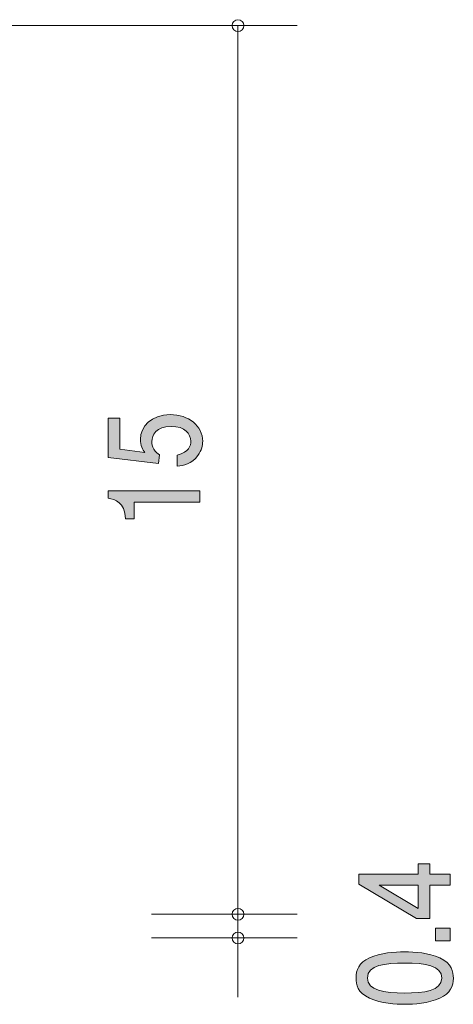
# Model space of a CAD drawing. Units: millimetres. Extents: x 75.8 to 136.5, y -161.6 to -138.4.
# Drawn here: x 102.3 to 109.6, y -157 to -140.4 of the extents above; entities that cross this region are included whole.
import ezdxf

# ---------------------------------------------------------------- set-up
doc = ezdxf.new("R2010")
doc.units = ezdxf.units.MM
doc.header["$MEASUREMENT"] = 0
doc.layers.add('レイヤー 1', color=7, linetype='Continuous', lineweight=0)

# ---------------------------------------------------------------- blocks, each defined once
blk = doc.blocks.new('Block_6')
at = {"layer": 'レイヤー 1', "true_color": 0x231815, "transparency": 33554687}
h = blk.add_hatch(color=250, dxfattribs=at)
h.dxf.hatch_style = 2
edge = h.paths.add_edge_path()
edge.add_spline(control_points=[(105.4, -147.522), (105.4, -147.589), (105.383, -147.675), (105.32, -147.762), (105.21, -147.91), (105.079, -147.928), (104.971, -147.944), (104.971, -147.944), (104.971, -147.755), (104.971, -147.755), (105.17, -147.708), (105.199, -147.6), (105.199, -147.52), (105.199, -147.401), (105.1, -147.271), (104.867, -147.271), (104.611, -147.271), (104.541, -147.425), (104.541, -147.528), (104.541, -147.554), (104.541, -147.675), (104.671, -147.751), (104.671, -147.751), (104.652, -147.901), (104.652, -147.901), (104.652, -147.901), (103.805, -147.798), (103.805, -147.798), (103.805, -147.798), (103.805, -147.135), (103.805, -147.135), (103.805, -147.135), (104, -147.135), (104, -147.135), (104, -147.135), (104, -147.659), (104, -147.659), (104, -147.659), (104.423, -147.715), (104.423, -147.715), (104.389, -147.663), (104.349, -147.592), (104.349, -147.491), (104.349, -147.275), (104.535, -147.073), (104.848, -147.073), (105.166, -147.073), (105.4, -147.264), (105.4, -147.522)], knot_values=[0, 0, 0, 0, 1, 1, 1, 2, 2, 2, 3, 3, 3, 4, 4, 4, 5, 5, 5, 6, 6, 6, 7, 7, 7, 8, 8, 8, 9, 9, 9, 10, 10, 10, 11, 11, 11, 12, 12, 12, 13, 13, 13, 14, 14, 14, 15, 15, 15, 16, 16, 16, 16], degree=3, periodic=0)
h = blk.add_hatch(color=250, dxfattribs=at)
h.dxf.hatch_style = 2
edge = h.paths.add_edge_path()
edge.add_spline(control_points=[(105.35, -148.549), (105.35, -148.549), (104.245, -148.549), (104.245, -148.549), (104.245, -148.549), (104.245, -148.831), (104.245, -148.831), (104.245, -148.831), (104.097, -148.831), (104.097, -148.831), (104.083, -148.547), (103.92, -148.508), (103.805, -148.483), (103.805, -148.483), (103.805, -148.358), (103.805, -148.358), (103.805, -148.358), (105.35, -148.358), (105.35, -148.358), (105.35, -148.358), (105.35, -148.549), (105.35, -148.549)], knot_values=[0, 0, 0, 0, 1, 1, 1, 2, 2, 2, 3, 3, 3, 4, 4, 4, 5, 5, 5, 6, 6, 6, 7, 7, 7, 7], degree=3, periodic=0)
at = {"layer": 'レイヤー 1'}
for points, knots in [([(105.4, -147.522), (105.4, -147.589), (105.383, -147.675), (105.32, -147.762), (105.21, -147.91), (105.079, -147.928), (104.971, -147.944), (104.971, -147.944), (104.971, -147.755), (104.971, -147.755), (105.17, -147.708), (105.199, -147.6), (105.199, -147.52), (105.199, -147.401), (105.1, -147.271), (104.867, -147.271), (104.611, -147.271), (104.541, -147.425), (104.541, -147.528), (104.541, -147.554), (104.541, -147.675), (104.671, -147.751), (104.671, -147.751), (104.652, -147.901), (104.652, -147.901), (104.652, -147.901), (103.805, -147.798), (103.805, -147.798), (103.805, -147.798), (103.805, -147.135), (103.805, -147.135), (103.805, -147.135), (104, -147.135), (104, -147.135), (104, -147.135), (104, -147.659), (104, -147.659), (104, -147.659), (104.423, -147.715), (104.423, -147.715), (104.389, -147.663), (104.349, -147.592), (104.349, -147.491), (104.349, -147.275), (104.535, -147.073), (104.848, -147.073), (105.166, -147.073), (105.4, -147.264), (105.4, -147.522)], [0, 0, 0, 0, 1, 1, 1, 2, 2, 2, 3, 3, 3, 4, 4, 4, 5, 5, 5, 6, 6, 6, 7, 7, 7, 8, 8, 8, 9, 9, 9, 10, 10, 10, 11, 11, 11, 12, 12, 12, 13, 13, 13, 14, 14, 14, 15, 15, 15, 16, 16, 16, 16]), ([(105.35, -148.549), (105.35, -148.549), (104.245, -148.549), (104.245, -148.549), (104.245, -148.549), (104.245, -148.831), (104.245, -148.831), (104.245, -148.831), (104.097, -148.831), (104.097, -148.831), (104.083, -148.547), (103.92, -148.508), (103.805, -148.483), (103.805, -148.483), (103.805, -148.358), (103.805, -148.358), (103.805, -148.358), (105.35, -148.358), (105.35, -148.358), (105.35, -148.358), (105.35, -148.549), (105.35, -148.549)], [0, 0, 0, 0, 1, 1, 1, 2, 2, 2, 3, 3, 3, 4, 4, 4, 5, 5, 5, 6, 6, 6, 7, 7, 7, 7])]:
    blk.add_open_spline(points, degree=3, knots=knots, dxfattribs=at)
blk = doc.blocks.new('Block_5')
at = {"layer": 'レイヤー 1'}
blk.add_blockref('Block_6', (0, 0), dxfattribs=at)
blk = doc.blocks.new('Block_8')
at = {"layer": 'レイヤー 1', "true_color": 0x231815, "transparency": 33554687}
h = blk.add_hatch(color=250, dxfattribs=at)
h.dxf.hatch_style = 2
edge = h.paths.add_edge_path()
edge.add_spline(control_points=[(108.381, -155.017), (108.381, -155.017), (109.037, -155.407), (109.037, -155.407), (109.037, -155.407), (109.037, -155.017), (109.037, -155.017), (109.037, -155.017), (108.381, -155.017), (108.381, -155.017)], knot_values=[0, 0, 0, 0, 1, 1, 1, 2, 2, 2, 3, 3, 3, 3], degree=3, periodic=0)
edge = h.paths.add_edge_path()
edge.add_spline(control_points=[(109.236, -154.832), (109.236, -154.832), (109.583, -154.832), (109.583, -154.832), (109.583, -154.832), (109.583, -155.017), (109.583, -155.017), (109.583, -155.017), (109.236, -155.017), (109.236, -155.017), (109.236, -155.017), (109.236, -155.576), (109.236, -155.576), (109.236, -155.576), (109.012, -155.576), (109.012, -155.576), (109.012, -155.576), (108.039, -154.998), (108.039, -154.998), (108.039, -154.998), (108.039, -154.832), (108.039, -154.832), (108.039, -154.832), (109.037, -154.832), (109.037, -154.832), (109.037, -154.832), (109.037, -154.655), (109.037, -154.655), (109.037, -154.655), (109.236, -154.655), (109.236, -154.655), (109.236, -154.655), (109.236, -154.832), (109.236, -154.832)], knot_values=[0, 0, 0, 0, 1, 1, 1, 2, 2, 2, 3, 3, 3, 4, 4, 4, 5, 5, 5, 6, 6, 6, 7, 7, 7, 8, 8, 8, 9, 9, 9, 10, 10, 10, 11, 11, 11, 11], degree=3, periodic=0)
h = blk.add_hatch(color=250, dxfattribs=at)
h.dxf.hatch_style = 2
edge = h.paths.add_edge_path()
edge.add_spline(control_points=[(109.583, -155.957), (109.583, -155.957), (109.331, -155.957), (109.331, -155.957), (109.331, -155.957), (109.331, -155.742), (109.331, -155.742), (109.331, -155.742), (109.583, -155.742), (109.583, -155.742), (109.583, -155.742), (109.583, -155.957), (109.583, -155.957)], knot_values=[0, 0, 0, 0, 1, 1, 1, 2, 2, 2, 3, 3, 3, 4, 4, 4, 4], degree=3, periodic=0)
h = blk.add_hatch(color=250, dxfattribs=at)
h.dxf.hatch_style = 2
edge = h.paths.add_edge_path()
edge.add_spline(control_points=[(108.183, -156.583), (108.183, -156.796), (108.466, -156.836), (108.811, -156.836), (109.13, -156.836), (109.439, -156.805), (109.439, -156.583), (109.439, -156.372), (109.158, -156.331), (108.811, -156.331), (108.491, -156.331), (108.183, -156.363), (108.183, -156.583)], knot_values=[0, 0, 0, 0, 1, 1, 1, 2, 2, 2, 3, 3, 3, 4, 4, 4, 4], degree=3, periodic=0)
edge = h.paths.add_edge_path()
edge.add_spline(control_points=[(109.405, -156.244), (109.615, -156.336), (109.634, -156.484), (109.634, -156.583), (109.634, -156.72), (109.587, -156.841), (109.405, -156.922), (109.211, -157.011), (108.974, -157.027), (108.811, -157.027), (108.667, -157.027), (108.415, -157.013), (108.216, -156.922), (108.013, -156.83), (107.99, -156.693), (107.99, -156.583), (107.99, -156.448), (108.034, -156.325), (108.216, -156.244), (108.409, -156.16), (108.637, -156.14), (108.811, -156.14), (108.982, -156.14), (109.213, -156.158), (109.405, -156.244)], knot_values=[0, 0, 0, 0, 1, 1, 1, 2, 2, 2, 3, 3, 3, 4, 4, 4, 5, 5, 5, 6, 6, 6, 7, 7, 7, 8, 8, 8, 8], degree=3, periodic=0)
at = {"layer": 'レイヤー 1'}
for points, knots in [([(109.236, -154.832), (109.236, -154.832), (109.583, -154.832), (109.583, -154.832), (109.583, -154.832), (109.583, -155.017), (109.583, -155.017), (109.583, -155.017), (109.236, -155.017), (109.236, -155.017), (109.236, -155.017), (109.236, -155.576), (109.236, -155.576), (109.236, -155.576), (109.012, -155.576), (109.012, -155.576), (109.012, -155.576), (108.039, -154.998), (108.039, -154.998), (108.039, -154.998), (108.039, -154.832), (108.039, -154.832), (108.039, -154.832), (109.037, -154.832), (109.037, -154.832), (109.037, -154.832), (109.037, -154.655), (109.037, -154.655), (109.037, -154.655), (109.236, -154.655), (109.236, -154.655), (109.236, -154.655), (109.236, -154.832), (109.236, -154.832)], [0, 0, 0, 0, 1, 1, 1, 2, 2, 2, 3, 3, 3, 4, 4, 4, 5, 5, 5, 6, 6, 6, 7, 7, 7, 8, 8, 8, 9, 9, 9, 10, 10, 10, 11, 11, 11, 11]), ([(108.381, -155.017), (108.381, -155.017), (109.037, -155.407), (109.037, -155.407), (109.037, -155.407), (109.037, -155.017), (109.037, -155.017), (109.037, -155.017), (108.381, -155.017), (108.381, -155.017)], [0, 0, 0, 0, 1, 1, 1, 2, 2, 2, 3, 3, 3, 3]), ([(109.583, -155.957), (109.583, -155.957), (109.331, -155.957), (109.331, -155.957), (109.331, -155.957), (109.331, -155.742), (109.331, -155.742), (109.331, -155.742), (109.583, -155.742), (109.583, -155.742), (109.583, -155.742), (109.583, -155.957), (109.583, -155.957)], [0, 0, 0, 0, 1, 1, 1, 2, 2, 2, 3, 3, 3, 4, 4, 4, 4]), ([(109.405, -156.244), (109.615, -156.336), (109.634, -156.484), (109.634, -156.583), (109.634, -156.72), (109.587, -156.841), (109.405, -156.922), (109.211, -157.011), (108.974, -157.027), (108.811, -157.027), (108.667, -157.027), (108.415, -157.013), (108.216, -156.922), (108.013, -156.83), (107.99, -156.693), (107.99, -156.583), (107.99, -156.448), (108.034, -156.325), (108.216, -156.244), (108.409, -156.16), (108.637, -156.14), (108.811, -156.14), (108.982, -156.14), (109.213, -156.158), (109.405, -156.244)], [0, 0, 0, 0, 1, 1, 1, 2, 2, 2, 3, 3, 3, 4, 4, 4, 5, 5, 5, 6, 6, 6, 7, 7, 7, 8, 8, 8, 8]), ([(108.183, -156.583), (108.183, -156.796), (108.466, -156.836), (108.811, -156.836), (109.13, -156.836), (109.439, -156.805), (109.439, -156.583), (109.439, -156.372), (109.158, -156.331), (108.811, -156.331), (108.491, -156.331), (108.183, -156.363), (108.183, -156.583)], [0, 0, 0, 0, 1, 1, 1, 2, 2, 2, 3, 3, 3, 4, 4, 4, 4])]:
    blk.add_open_spline(points, degree=3, knots=knots, dxfattribs=at)
blk = doc.blocks.new('Block_7')
at = {"layer": 'レイヤー 1'}
blk.add_blockref('Block_8', (0, 0), dxfattribs=at)
blk = doc.blocks.new('Block_1')
at = {"layer": 'レイヤー 1', "color": 250, "lineweight": 9, "true_color": 0x231815}
for p, q in [((88.636, -140.507), (106.996, -140.507)), ((105.996, -155.507), (105.996, -140.507)), ((104.536, -155.507), (106.996, -155.507)), ((105.996, -155.507), (105.996, -155.907)), ((104.536, -155.907), (106.996, -155.907)), ((105.996, -155.907), (105.996, -156.907))]:
    blk.add_line(p, q, dxfattribs=at)
for points in [[(106.096, -140.507), (106.096, -140.452), (106.052, -140.407), (105.996, -140.407), (105.941, -140.407), (105.896, -140.452), (105.896, -140.507), (105.896, -140.562), (105.941, -140.607), (105.996, -140.607), (106.052, -140.607), (106.096, -140.562), (106.096, -140.507)], [(106.096, -155.507), (106.096, -155.452), (106.052, -155.407), (105.996, -155.407), (105.941, -155.407), (105.896, -155.452), (105.896, -155.507), (105.896, -155.562), (105.941, -155.607), (105.996, -155.607), (106.052, -155.607), (106.096, -155.562), (106.096, -155.507)], [(106.096, -155.907), (106.096, -155.852), (106.052, -155.807), (105.996, -155.807), (105.941, -155.807), (105.896, -155.852), (105.896, -155.907), (105.896, -155.962), (105.941, -156.007), (105.996, -156.007), (106.052, -156.007), (106.096, -155.962), (106.096, -155.907)]]:
    blk.add_open_spline(points, degree=3, knots=[0, 0, 0, 0, 1, 1, 1, 2, 2, 2, 3, 3, 3, 4, 4, 4, 4], dxfattribs=at)
at = {"layer": 'レイヤー 1'}
for name in ['Block_5', 'Block_7']:
    blk.add_blockref(name, (0, 0), dxfattribs=at)
blk = doc.blocks.new('Block_0')
at = {"layer": 'レイヤー 1'}
blk.add_blockref('Block_1', (0, 0), dxfattribs=at)

msp = doc.modelspace()

# ---------------------------------------------------------------- block references
at = {"layer": 'レイヤー 1'}
msp.add_blockref('Block_0', (0, 0), dxfattribs=at)

doc.saveas('drawing.dxf')
